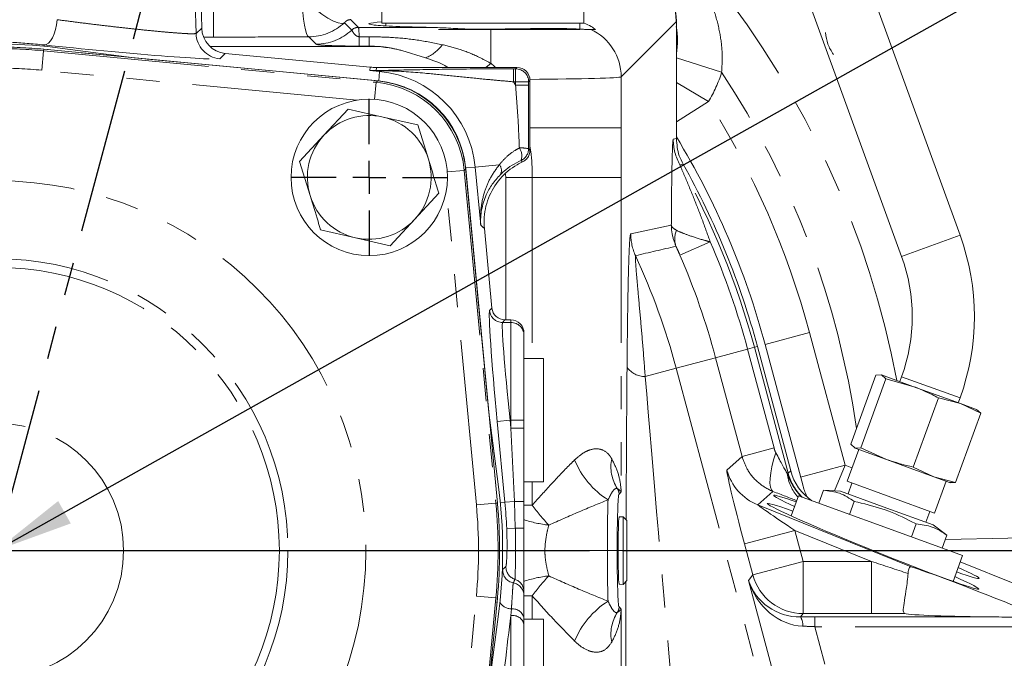
# Model space of a CAD drawing. Units: millimetres. Extents: x 7 to 835, y 10 to 581.
# Drawn here: x 441 to 479, y 208 to 233 of the extents above; entities that cross this region are included whole.
import ezdxf

# ---------------------------------------------------------------- set-up
doc = ezdxf.new("R2010")
doc.units = ezdxf.units.MM
doc.linetypes.add('PHANTOM', pattern=[12.7, 6.35, -1.27, 1.27, -1.27, 1.27, -1.27])
doc.layers.add('SLD-0', color=7, linetype='Continuous')
doc.styles.add('SLDTEXTSTYLE0', font='TXT', dxfattribs={"width": 0.605})
doc.dimstyles.new('SLDDIMSTYLE0', dxfattribs={"dimtxt": 3, "dimasz": 3, "dimexe": 0, "dimexo": 0.0625, "dimgap": 0.75, "dimtad": 0, "dimlfac": 4, "dimrnd": 1e-09, "dimzin": 12, "dimdsep": 46, "dimtxsty": 'SLDTEXTSTYLE0', "dimsah": 1, "dimcen": 0.09, "dimadec": 0, "dimazin": 3, "dimtfac": 1, "dimtdec": 3, "dimtofl": 0, "dimtmove": 0, "dimatfit": 3, "dimfxl": 0, "dimfrac": 2, "dimtolj": 1, "dimtzin": 12, "dimarcsym": 0})
doc.dimstyles.new('SLDDIMSTYLE3', dxfattribs={"dimtxt": 0.18, "dimasz": 3, "dimexe": 0, "dimexo": 0.0625, "dimgap": 0, "dimtad": 0, "dimtih": 1, "dimtoh": 1, "dimdec": 0, "dimrnd": 1e-09, "dimzin": 0, "dimdsep": 46, "dimtxsty": 'Standard', "dimsah": 1, "dimcen": 0.09, "dimadec": 0, "dimazin": 0, "dimtfac": 3, "dimtdec": 0, "dimtofl": 0, "dimtmove": 0, "dimatfit": 3, "dimfxl": 0, "dimfrac": 2, "dimtolj": 1, "dimtzin": 0, "dimarcsym": 0})

# ---------------------------------------------------------------- blocks, each defined once
blk = doc.blocks.new('_D')
at = {"layer": 'SLD-0'}
for p, q in [((463.967, 212.266), (582.268, 212.266)), ((579.093, 212.266), (579.093, 178.099)), ((579.093, 128.155), (579.093, 162.323)), ((467.947, 128.155), (582.268, 128.155))]:
    blk.add_line(p, q, dxfattribs=at)
for points in [[(579.093, 212.266), (578.631, 209.266), (579.554, 209.266)], [(579.093, 128.155), (579.554, 131.155), (578.631, 131.155)]]:
    blk.add_solid(points, dxfattribs=at)
at = {"layer": 'SLD-0', "insert": (577.527, 163.91), "char_height": 3, "attachment_point": 1, "rotation": 90, "style": 'SLDTEXTSTYLE0'}
blk.add_mtext('336.45', dxfattribs=at)
blk = doc.blocks.new('SW_CENTERMARKSYMBOL_0')
at = {"color": 0, "linetype": 'Continuous', "lineweight": 0}
blk.add_line((18.424, -64.02), (84.067, -64.02), dxfattribs=at)
blk = doc.blocks.new('SW_CENTERMARKSYMBOL_9')
at = {"layer": 'SLD-0', "color": 0}
for p, q in [((0, 1.27), (0, 3.01)), ((0, 0), (0, 0.635)), ((-1.27, 0), (-3.01, 0)), ((0, 0), (-0.635, 0)), ((0, 0), (0, -0.635)), ((0, 0), (0.635, 0)), ((1.27, 0), (3.01, 0)), ((0, -1.27), (0, -3.01))]:
    blk.add_line(p, q, dxfattribs=at)

msp = doc.modelspace()

# ---------------------------------------------------------------- linework, layer by layer
at = {"color": 7, "linetype": 'PHANTOM', "lineweight": 30}
msp.add_line((439.932002, 212.26647), (459.033582, 283.554536), dxfattribs=at)
at = {"color": 7, "linetype": 'Continuous', "lineweight": 15}
for p, q in [((476.915902, 224.36439), (470.079674, 243.146771)), ((467.839048, 242.331249), (474.675275, 223.548868)), ((447.790349, 233.279558), (447.815906, 232.303907)), ((454.727002, 233.001283), (454.727002, 232.501283)), ((462.477002, 232.501283), (462.477002, 233.001283)), ((454.727002, 232.501283), (462.477002, 232.501283)), ((454.877002, 232.501283), (454.877002, 232.389975)), ((462.327002, 232.251283), (462.327002, 232.501283)), ((466.02985, 228.07018), (466.02985, 232.553036)), ((456.901597, 232.251283), (462.327002, 232.251283)), ((462.749039, 232.251283), (462.926255, 232.251283)), ((441.754105, 231.495042), (454.567765, 230.280817)), ((445.22917, 231.165744), (442.478554, 231.529423)), ((454.244902, 231.605206), (448.126786, 231.605206)), ((454.279013, 230.808199), (448.720915, 231.334885)), ((456.404311, 231.168622), (455.491121, 231.44826)), ((454.606284, 230.277425), (445.222275, 231.166655)), ((454.519492, 230.79683), (459.912534, 230.79683)), ((454.567765, 230.280817), (454.567741, 230.280561)), ((460.412362, 230.297002), (460.412362, 227.625546)), ((452.503618, 228.194503), (453.436346, 229.199603)), ((453.436346, 229.199603), (454.773152, 228.894386)), ((454.773152, 228.894386), (456.109959, 228.58917)), ((456.109959, 228.58917), (456.514037, 227.278853)), ((451.570889, 227.189403), (452.503618, 228.194503)), ((451.974967, 225.879086), (451.570889, 227.189403)), ((458.832188, 217.556743), (457.942957, 226.940751)), ((457.946093, 226.902209), (457.946349, 226.902233)), ((457.946349, 226.902233), (459.160574, 214.088573)), ((459.48645, 226.57897), (459.478838, 226.698529)), ((459.48645, 221.113988), (459.48645, 226.57897)), ((456.918115, 225.968537), (455.985386, 224.963437)), ((455.985386, 224.963437), (455.052658, 223.958337)), ((453.715852, 224.263553), (452.379045, 224.56877)), ((458.951968, 221.566664), (458.662514, 224.621266)), ((455.052658, 223.958337), (453.715852, 224.263553)), ((459.449568, 221.113988), (459.682002, 221.113988)), ((460.182002, 220.613817), (460.182002, 220.515356)), ((460.182002, 220.515356), (460.182002, 217.26647)), ((470.418732, 215.317172), (469.139184, 220.092511)), ((470.891269, 214.735935), (469.434757, 220.171709)), ((460.932002, 219.62897), (460.182002, 219.62897)), ((460.932002, 219.62897), (460.932002, 214.90397)), ((472.721049, 216.343752), (473.685992, 218.994911)), ((473.109566, 216.202344), (474.074508, 218.853503)), ((473.908158, 219.000884), (473.685992, 218.994911)), ((474.074508, 218.853503), (473.908158, 219.000884)), ((473.908158, 219.000884), (475.109009, 218.56381)), ((475.109009, 218.56381), (474.074508, 218.853503)), ((474.675275, 218.93482), (474.606772, 218.746609)), ((475.109009, 218.56381), (476.927936, 217.901775)), ((475.122751, 215.469605), (476.087693, 218.120763)), ((476.927936, 217.901775), (476.087693, 218.120763)), ((476.847399, 217.931088), (476.915902, 218.119299)), ((477.712362, 217.529432), (476.927936, 217.901775)), ((476.927936, 217.901775), (477.574369, 217.666492)), ((477.546013, 217.676813), (477.712362, 217.529432)), ((459.194956, 214.813022), (458.831276, 217.563637)), ((460.182002, 217.26647), (460.182002, 216.964786)), ((476.74742, 214.878273), (477.712362, 217.529432)), ((460.182002, 216.964786), (460.182002, 214.137983)), ((473.028094, 216.145162), (472.58302, 214.922332)), ((472.721049, 216.343752), (472.887399, 216.196371)), ((472.887399, 216.196371), (473.109566, 216.202344)), ((472.887399, 216.196371), (474.08825, 215.759297)), ((473.109566, 216.202344), (474.08825, 215.759297)), ((474.08825, 215.759297), (475.907177, 215.097262)), ((475.122751, 215.469605), (475.907177, 215.097262)), ((475.907177, 215.097262), (476.74742, 214.878273)), ((475.907177, 215.097262), (476.55361, 214.86198)), ((460.182002, 214.90397), (460.932002, 214.90397)), ((472.58302, 214.922332), (475.939485, 213.700679)), ((472.76949, 214.854462), (472.617462, 214.436769)), ((475.939485, 213.700679), (476.384559, 214.923509)), ((476.74742, 214.878273), (476.525253, 214.872301)), ((470.715513, 214.36441), (470.434764, 213.593059)), ((470.715513, 214.36441), (475.718055, 212.543634)), ((471.49327, 214.08133), (471.673857, 214.577487)), ((472.331565, 214.540827), (471.673857, 214.577487)), ((474.109224, 213.893812), (472.331565, 214.540827)), ((460.182002, 214.137983), (460.182002, 213.121069)), ((469.150339, 214.018664), (475.039913, 211.639122)), ((472.678377, 213.649986), (472.858963, 214.146144)), ((475.886884, 213.246797), (474.109224, 213.893812)), ((463.988733, 213.564392), (463.837262, 213.560426)), ((464.134905, 213.41822), (463.988733, 213.564392)), ((463.988733, 212.069686), (463.988733, 213.564392)), ((475.600986, 213.350855), (475.753014, 213.768548)), ((464.134905, 213.41822), (464.134905, 212.091848)), ((475.048589, 212.787299), (475.229176, 213.283457)), ((476.414282, 212.852114), (475.886884, 213.246797)), ((476.233696, 212.355956), (476.414282, 212.852114)), ((475.718055, 212.543634), (477.011453, 212.072875)), ((463.988733, 210.968547), (463.988733, 212.069686)), ((464.134905, 212.091848), (464.134905, 211.11472)), ((476.650682, 211.081665), (477.011453, 212.072875)), ((479.083793, 210.957871), (476.923329, 211.830755)), ((463.837262, 210.972514), (463.988733, 210.968547)), ((463.988733, 210.968547), (464.134905, 211.11472)), ((459.160574, 210.444367), (457.944466, 197.61083)), ((458.831009, 206.966478), (459.194956, 209.719117)), ((471.347712, 209.718892), (478.297847, 209.718892)), ((460.182002, 209.658738), (460.182002, 209.436915)), ((460.932002, 209.62897), (460.182002, 209.62897)), ((460.182002, 209.436915), (460.182002, 204.017583)), ((460.932002, 209.62897), (460.932002, 204.90397))]:
    msp.add_line(p, q, dxfattribs=at)
at = {"color": 8, "linetype": 'PHANTOM', "lineweight": 0}
for p, q in [((448.262927, 233.961953), (448.262927, 231.963171)), ((447.5993, 232.101531), (447.568463, 233.279558)), ((453.290884, 232.51323), (453.571979, 232.232135)), ((453.527941, 232.634302), (453.828369, 232.333874)), ((466.02985, 232.553036), (463.913012, 230.436198)), ((447.5993, 232.101531), (447.815906, 232.303907)), ((453.828369, 232.333874), (456.621585, 232.333874)), ((458.916058, 230.949051), (458.916058, 232.262924)), ((441.765034, 231.610379), (441.769654, 231.659129)), ((448.262927, 231.963171), (447.885312, 231.963171)), ((452.204561, 231.689529), (451.923466, 231.970624)), ((453.858883, 231.615614), (453.858883, 231.974744)), ((453.858883, 231.974744), (454.244902, 231.974744)), ((454.244902, 231.615614), (454.244902, 231.974744)), ((441.677793, 230.689731), (441.748522, 231.43613)), ((441.75408, 231.494786), (441.748522, 231.43613)), ((441.748522, 231.43613), (454.513682, 230.226501)), ((441.754105, 231.495042), (441.75408, 231.494786)), ((454.567741, 230.280561), (441.75408, 231.494786)), ((448.720915, 231.334885), (448.504309, 231.132509)), ((454.244902, 231.615614), (453.858883, 231.615614)), ((454.244902, 231.615614), (454.244902, 231.605206)), ((467.767966, 230.609436), (466.02985, 231.166659)), ((453.780527, 229.542874), (441.677793, 230.689731)), ((454.272937, 230.679672), (454.279013, 230.808199)), ((454.641095, 230.644785), (454.272937, 230.679672)), ((454.519492, 230.79683), (454.513771, 230.675823)), ((454.606284, 230.277425), (454.641095, 230.644785)), ((454.641095, 230.644785), (454.643529, 230.670469)), ((459.77741, 230.74608), (459.77741, 230.246251)), ((459.77741, 230.74608), (459.861783, 230.74608)), ((459.861783, 230.74608), (459.912534, 230.79683)), ((459.861783, 230.74608), (459.861783, 230.246251)), ((454.451643, 229.57181), (454.513682, 230.226501)), ((454.513682, 230.226501), (454.567741, 230.280561)), ((459.861783, 230.246251), (459.77741, 230.246251)), ((459.861783, 230.115496), (459.861783, 230.246251)), ((460.361612, 230.246251), (459.861783, 230.246251)), ((460.361612, 230.115496), (459.861783, 230.115496)), ((460.412362, 230.297002), (460.361612, 230.246251)), ((460.361612, 230.246251), (460.361612, 230.115496)), ((463.913012, 230.436198), (463.913012, 228.483113)), ((467.267087, 229.490122), (466.02985, 230.21718)), ((467.267087, 229.490122), (466.02985, 228.710547)), ((463.913012, 228.483113), (460.412362, 228.483113)), ((463.913012, 228.483113), (463.912524, 226.57897)), ((465.911535, 228.039158), (466.02985, 228.07018)), ((460.357937, 227.68071), (460.412362, 227.625546)), ((466.286525, 227.090285), (466.169156, 227.057584)), ((457.237342, 226.786111), (457.892034, 226.848149)), ((457.946093, 226.902209), (457.892034, 226.848149)), ((457.892034, 226.848149), (459.101662, 214.08299)), ((457.942957, 226.940751), (458.310317, 226.975563)), ((459.160318, 214.088548), (457.946093, 226.902209)), ((458.310317, 226.975563), (459.234667, 227.063154)), ((458.521609, 224.745807), (458.310317, 226.975563)), ((459.48645, 226.57897), (460.499767, 226.57897)), ((460.499767, 226.57897), (460.499767, 219.62897)), ((463.912524, 226.57897), (460.499767, 226.57897)), ((463.912524, 226.57897), (463.912524, 214.51257)), ((458.355263, 214.012261), (457.208406, 226.114995)), ((464.278984, 224.414216), (465.836654, 224.751357)), ((467.331453, 224.10328), (466.165168, 223.599434)), ((474.675275, 223.548868), (476.915902, 224.36439)), ((458.862084, 221.467861), (458.951968, 221.566664)), ((459.449568, 221.113988), (459.359684, 221.015185)), ((459.682002, 221.015185), (459.682002, 221.113988)), ((459.359684, 221.015185), (459.682002, 221.015185)), ((459.682002, 217.26647), (459.682002, 221.015185)), ((471.139943, 220.628612), (469.434757, 220.171709)), ((471.139943, 220.628612), (472.503203, 215.540858)), ((468.761935, 219.991427), (467.53476, 219.662606)), ((468.761935, 219.991427), (469.024901, 220.061888)), ((468.761935, 219.991427), (469.778163, 216.198812)), ((469.024901, 220.061888), (469.139184, 220.092511)), ((469.024901, 220.061888), (470.319717, 215.22957)), ((466.024282, 219.257875), (467.53476, 219.662606)), ((468.550988, 215.869991), (467.53476, 219.662606)), ((464.835063, 218.939225), (466.024282, 219.257875)), ((466.024282, 219.257875), (469.29063, 207.067699)), ((474.675275, 218.93482), (476.915902, 218.119299)), ((459.155815, 217.219317), (459.653414, 217.26647)), ((459.653414, 217.26647), (459.682002, 216.964786)), ((459.653414, 217.26647), (459.682002, 217.26647)), ((459.682002, 216.964786), (459.682002, 217.26647)), ((459.682002, 217.26647), (460.182002, 217.26647)), ((459.449887, 214.115988), (459.155815, 217.219317)), ((459.814744, 214.150562), (459.682002, 216.964786)), ((459.682002, 216.964786), (460.182002, 216.964786)), ((469.778163, 216.198812), (468.550988, 215.869991)), ((467.968421, 215.354579), (468.550988, 215.869991)), ((472.503203, 215.540858), (470.798017, 215.083955)), ((472.503203, 215.540858), (472.104283, 214.553496)), ((472.503203, 215.540858), (472.769051, 215.433448)), ((470.283029, 215.21974), (470.319717, 215.22957)), ((470.319717, 215.22957), (470.418732, 215.317172)), ((460.499767, 214.90397), (460.499767, 214.006447)), ((463.912524, 214.51257), (463.830105, 214.430151)), ((469.733821, 214.534885), (469.150339, 214.018664)), ((458.355263, 214.012261), (459.101662, 214.08299)), ((459.160318, 214.088548), (459.101662, 214.08299)), ((459.160318, 214.088548), (459.160574, 214.088573)), ((459.275911, 214.099502), (459.449887, 214.115988)), ((459.449887, 214.115988), (459.814744, 214.150562)), ((459.850178, 213.128346), (459.814744, 214.150562)), ((460.17665, 214.006447), (460.499767, 214.006447)), ((459.518993, 213.114015), (459.850178, 213.128346)), ((468.644708, 212.521382), (470.575383, 213.038705)), ((470.575383, 213.038705), (470.894472, 211.847847)), ((473.522859, 211.847847), (470.575383, 213.038705)), ((468.963797, 211.330524), (468.644708, 212.521382)), ((468.963797, 211.330524), (470.894472, 211.847847)), ((470.894472, 209.849066), (470.894472, 211.847847)), ((470.894472, 211.847847), (473.522859, 211.847847)), ((473.522859, 209.849066), (473.522859, 211.847847)), ((468.802493, 211.120308), (468.963797, 211.330524)), ((469.837894, 207.256138), (468.802493, 211.120308)), ((457.208406, 198.417945), (458.355263, 210.520678)), ((458.355263, 210.520678), (459.101662, 210.449949)), ((460.499767, 210.526493), (460.162336, 210.526493)), ((460.499767, 210.526493), (460.499767, 209.62897)), ((459.101662, 210.449949), (457.887777, 197.639869)), ((457.94421, 197.610854), (459.160318, 210.444391)), ((459.160318, 210.444391), (459.101662, 210.449949)), ((459.160318, 210.444391), (459.160574, 210.444367)), ((463.830105, 210.102789), (463.912524, 210.02037)), ((459.682002, 209.77083), (459.69932, 210.025206)), ((459.682002, 203.517755), (459.682002, 209.77083)), ((463.912524, 210.02037), (463.912524, 195.32897)), ((470.894472, 209.849066), (470.792942, 209.716749)), ((473.522859, 209.849066), (470.894472, 209.849066)), ((471.347712, 209.718892), (471.347712, 209.34412)), ((471.347712, 209.34412), (471.732394, 207.908466)), ((479.238502, 209.34412), (471.347712, 209.34412))]:
    msp.add_line(p, q, dxfattribs=at)
at = {"color": 8, "linetype": 'PHANTOM', "lineweight": 0, "flags": 128}
for points in [[(451.923466, 231.970624), (451.879763, 232.008058), (451.837209, 232.097029), (451.796921, 232.2352), (451.759958, 232.418939), (451.727291, 232.64342), (451.69978, 232.902742), (451.678146, 233.190093), (451.662958, 233.497921)], [(453.290884, 232.51323), (453.189609, 232.485821), (453.047401, 232.506374), (452.868857, 232.574226), (452.65975, 232.687182), (452.42684, 232.841591), (452.177657, 233.03246), (451.920256, 233.25362), (451.662958, 233.497921)], [(441.769654, 231.659129), (441.850362, 231.675143), (441.931585, 231.728232), (442.010248, 231.816388), (442.083371, 231.936271), (442.148187, 232.083343), (442.20224, 232.252034), (442.243485, 232.435959), (442.270359, 232.628151)], [(458.716513, 230.79683), (458.792392, 230.853489), (458.916058, 230.949051)], [(460.123629, 227.172459), (460.116998, 227.179028), (460.068226, 227.227342)], [(458.662514, 224.621266), (458.592898, 224.682789), (458.521609, 224.745807)], [(469.84681, 216.011194), (469.763078, 215.740754), (469.696939, 215.481999), (469.650254, 215.242204), (469.624335, 215.028109), (469.61991, 214.845732), (469.637104, 214.700201), (469.675434, 214.595605), (469.733821, 214.534885)], [(476.356993, 212.694711), (478.745044, 212.740408), (490.351349, 212.963153)], [(459.364141, 211.533844), (459.391271, 211.559333), (459.489415, 211.651837)]]:
    msp.add_lwpolyline(points, dxfattribs=at)
at = {"color": 7, "linetype": 'Continuous', "lineweight": 15}
msp.add_circle((454.244502, 226.57897), 3, dxfattribs=at)
at = {"color": 8, "linetype": 'PHANTOM', "lineweight": 0}
for radius in [14.182371, 11.193786, 10.862694, 4.885526]:
    msp.add_circle((439.932002, 212.26647), radius, dxfattribs=at)
for centre, radius, start, end in [((439.932002, 212.26647), 60.813342, 8.07626197, 60.82166298), ((439.932002, 212.26647), 58.868311, 8.07626197, 58.99844232), ((439.932002, 212.26647), 35.163916, 10.6926498, 38.4627886), ((451.920753, 233.971773), 2.001151, 270.0776807, 313.2097622), ((448.599377, 232.12842), 1.000438, 181.5401257, 264.5472093), ((452.201848, 233.690678), 2.001151, 270.0776807, 313.2097622), ((453.828878, 231.958658), 0.375216, 90.0776807, 133.2097622), ((461.91131, 230.433309), 2.001704, 0.0827114, 65.2595957), ((455.940126, 232.427714), 1.341932, 290.237245, 325.64311), ((439.932002, 212.26647), 19.314453, 84.5868059, 90), ((439.932002, 212.26647), 19.255535, 84.5868059, 90), ((439.932002, 212.26647), 18.505792, 84.5868059, 90), ((454.506977, 230.42376), 0.252155, 77.7223768, 88.4559698), ((454.590035, 230.480362), 0.19749, 74.2840388, 88.0214524), ((454.257002, 226.59147), 4.071473, 5.4131941, 84.5868059), ((459.861382, 230.24585), 0.50023, 0.0459701, 89.9540299), ((462.474502, 232.30647), 5.558838, 329.5595022, 342.2246502), ((439.932002, 212.26647), 33.336246, 8.0623383, 33.383542), ((454.257002, 226.59147), 6.620599, 32.1597743, 33.5065148), ((439.932002, 212.26647), 32.308838, 15, 32.2147517), ((467.912789, 228.039807), 2.001254, 180.0185731, 209.3934224), ((460.068757, 226.304471), 1.406293, 78.1334461, 92.5870891), ((459.557084, 227.405693), 0.541364, 340.7647421, 34.1163403), ((459.857697, 227.681123), 0.50024, 294.8886257, 359.9527115), ((458.977466, 226.842016), 0.339196, 333.0540879, 40.68863), ((439.932002, 212.26647), 30.119185, 15, 29.4119955), ((466.797397, 224.210831), 0.830316, 156.0673771, 199.3500302), ((466.280227, 224.414756), 2.001243, 180.0154651, 204.7384499), ((439.932002, 212.26647), 29.846943, 15, 23.3647807), ((518.691369, -7.595027), 237.447661, 102.81762187, 103.20182074), ((439.932002, 212.26647), 27.012716, 15, 24.7539151), ((439.932002, 212.26647), 28.576478, 15, 23.3647807), ((459.360041, 221.515406), 0.500221, 185.454101, 269.9590931), ((459.682088, 220.51527), 0.499914, 0.0098203, 90.0098169), ((464.841717, 219.826117), 0.886917, 217.3755115, 269.5701526), ((465.101064, 215.488684), 1.582545, 169.0677893, 212.2302815), ((465.157497, 216.980774), 3.275427, 202.2241247, 237.7426755), ((469.901235, 215.873795), 2.001338, 195.0364862, 247.9635138), ((471.877594, 215.408736), 1.605726, 186.75948, 222.7661333), ((463.454955, 214.429657), 0.375151, 0.0753861, 34.9703774), ((439.932002, 212.26647), 18.505792, 354.5868059, 5.4131941), ((439.932002, 212.26647), 19.255535, 354.5868059, 5.4131941), ((439.932002, 212.26647), 19.314453, 354.5868059, 5.4131941), ((459.890992, 211.009073), 3.142414, 84.686383, 91.3903608), ((466.797678, 218.567786), 7.776214, 215.9143943, 223.2471624), ((459.915584, 208.541802), 4.58701, 86.6703301, 90.8170027), ((461.692696, 218.090199), 4.882398, 251.8791346, 263.4226653), ((459.989433, 211.63655), 0.500251, 178.2488121, 252.0786167), ((459.864053, 211.515427), 0.500251, 177.8900852, 259.4905454), ((461.692696, 206.44274), 4.882398, 96.5773347, 108.1208654), ((466.797678, 205.965154), 7.776214, 136.7528376, 144.0856057), ((470.896544, 211.850547), 2.001483, 195.0593099, 269.9406901), ((459.682178, 210.532029), 0.499824, 0.0106062, 79.5530803), ((459.682274, 210.684913), 0.499728, 0.010509, 72.1444707), ((459.718195, 210.575131), 0.550249, 213.5982774, 268.0341967), ((465.157497, 207.552165), 3.275427, 122.2573245, 157.7758753), ((463.454955, 210.103282), 0.375151, 325.0296226, 359.9246139), ((459.751252, 209.33322), 0.443055, 13.5353497, 98.9923312), ((459.744511, 209.583619), 0.443893, 9.7428116, 95.8431921), ((465.101064, 209.044255), 1.582545, 147.7697185, 190.9322107), ((470.382099, 209.435581), 0.497843, 351.7214617, 34.3865097)]:
    msp.add_arc(centre, radius, start, end, dxfattribs=at)
at = {"color": 7, "linetype": 'Continuous', "lineweight": 15}
for centre, radius, start, end in [((462.896406, 231.832494), 3.175, 350.7197556, 9.6589103), ((439.931602, 212.26607), 19.431, 82.4681816, 96.2538237), ((439.932002, 212.26647), 19.31471, 84.5868059, 90), ((454.244902, 226.57897), 5.026236, 75.6441827, 90), ((454.257002, 226.59147), 3.702467, 5.4131941, 84.5868059), ((454.244502, 226.57897), 2.375, 77.1388202, 137.1388202), ((454.244502, 226.57897), 2.375, 17.1388202, 77.1388202), ((454.244502, 226.57897), 2.375, 137.1388202, 197.1388202), ((439.932002, 212.26647), 30.5435, 15, 31.3011389), ((454.244502, 226.57897), 2.375, 317.1388202, 17.1388202), ((439.932002, 212.26647), 30.2375, 15, 29.3567565), ((454.244502, 226.57897), 2.375, 197.1388202, 257.1388202), ((454.244502, 226.57897), 2.375, 257.1388202, 317.1388202), ((468.336778, 221.241844), 9.129712, 340, 20), ((468.336778, 221.241844), 6.745287, 340, 20), ((439.931602, 212.26607), 19.431, 352.4681816, 7.5318184), ((472.792694, 215.245421), 1.9685, 195, 208.5755944), ((439.932002, 212.26647), 19.31471, 354.5868059, 5.4131941), ((439.932002, 212.26647), 19.605319, 2.4776901, 5.4131941)]:
    msp.add_arc(centre, radius, start, end, dxfattribs=at)
for centre, major_axis, ratio, start_param, end_param in [((464.028631, 232.550598), (1.415937, 1.415937), 0.998782766, 5.498396131, 6.290938143), ((458.602002, 232.470103), (4.375, 0), 0.034920769, 2.65882673, 4.242635198), ((448.81589, 232.330709), (0.731149, 0.683114), 0.999388741, 2.416637944, 3.866160324), ((454.519574, 233.347704), (-0.120456, -2.54803), 0.99965656, 6.235962477, 6.330408137), ((459.912191, 230.296659), (0.353796, 0.353796), 0.999315002, 5.49812976, 7.068240854), ((454.21221, 226.546678), (2.652569, 2.652569), 0.99965379, 5.592548523, 6.973822091), ((459.449879, 221.61416), (0.336674, 0.370086), 0.999373997, 2.403745214, 3.879440093), ((459.682002, 220.613817), (0, -0.500171), 0.999657325, 1.570796327, 3.141592654), ((472.351447, 215.836299), (-1.499051, -1.326249), 0.999239569, 5.820976755, 6.537833535), ((473.576352, 212.429756), (4.058835, -1.640077), 0.034899445, 2.444167679, 5.498702667), ((473.707001, 212.788713), (3.942868, -1.593218), 0.034899445, 2.47995254, 3.805673173), ((463.837309, 212.26647), (0, 1.285611), 0.034920789, 0.16115647, 2.980436184), ((463.837262, 212.26647), (0, 1.285875), 0.034920769, 0, 0.16006414), ((479.238502, 209.881797), (4.499614, -1.820181), 0.032372428, 1.652145195, 2.786606813), ((473.707001, 212.788713), (3.942868, -1.593218), 0.034899445, 5.621545194, 6.947265826), ((473.576352, 212.429756), (4.058835, -1.640077), 0.034899445, 5.498702667, 6.983050687), ((463.837262, 212.26647), (0, 1.285875), 0.034920769, 2.981528513, 3.141592654), ((479.238502, 209.872564), (4.5, 0), 0.034920769, 3.280991729, 4.501801555)]:
    msp.add_ellipse(centre, major_axis=major_axis, ratio=ratio, start_param=start_param, end_param=end_param, dxfattribs=at)
at = {"color": 8, "linetype": 'PHANTOM', "lineweight": 0}
for centre, major_axis, ratio, start_param, end_param in [((453.826389, 230.335092), (0, 2), 0.028373125, 5.673495717, 6.248278722), ((443.724561, 231.588653), (4.781295, -0.453387), 0.026068906, 4.293651623, 6.260102572), ((454.513416, 233.217429), (1.950907, 1.700392), 0.969135123, 3.916679701, 4.011125362), ((454.513416, 233.217429), (3.047935, -0.066371), 0.835480563, 4.651612418, 4.746058079), ((486.710966, 230.666213), (32.341688, -0.002081), 0.002468638, 3.022892859, 3.047030449), ((486.710966, 230.166384), (32.294535, -0.499687), 0.00206948, 3.022962784, 3.047100374), ((454.15815, 226.492618), (2.652569, 2.652569), 0.99965379, 5.592548523, 6.973822091), ((458.916058, 230.439854), (5, 0), 0.020952462, 5.015920955, 6.248278722), ((459.267603, 217.219317), (-0.403006, 4.249987), 0.02606898, 0.023707948, 1.568324336), ((459.765203, 217.26647), (-0.403083, 3.749981), 0.029470127, 0.023012226, 1.567628614), ((464.286022, 203.709), (-0.006799, 22.325576), 0.009027888, 0.79847589, 1.119222911), ((466.284803, 203.709), (-1.937734, 21.808236), 0.006136209, 0.79713324, 1.468711533), ((469.574922, 216.561177), (-0.776818, 1.452423), 0.012843363, 1.952271739, 2.741199511), ((468.740994, 212.48248), (-0.771536, 2.872675), 0.027876645, 0.01387749, 1.549767232), ((472.252814, 215.749036), (1.499479, 1.326627), 0.998954814, 2.679384101, 3.217663695), ((463.832744, 212.26647), (0, 2.165), 0.034920769, 0.034906585, 3.106686069), ((468.91976, 214.939593), (2.467, -0.998416), 0.027876645, 5.059930863, 5.500632965), ((463.457972, 212.26647), (0, 2.54), 0.029765144, 0.698955175, 2.442637478), ((470.671669, 212.999803), (1.521898, -1.018714), 0.011611101, 3.120963565, 4.656853307), ((473.317583, 211.930784), (5.594537, -1.856173), 0.002389575, 4.749882225, 5.003905958), ((464.286022, 203.709), (-0.006799, 22.325576), 0.009027888, 1.23463797, 1.46964155), ((470.733168, 211.637631), (-0.857985, 2.151613), 0.861358238, 1.469344915, 2.777407151), ((470.733168, 211.637631), (1.982318, -0.388089), 0.94907418, 3.617687701, 4.925749938), ((459.496252, 207.26647), (0.403083, 3.749981), 0.029470127, 0.842675476, 3.118580427), ((471.369935, 209.635955), (2.458881, -0.00075), 0.033728115, 1.579844534, 1.807672039), ((473.317583, 209.932002), (6.343307, -0.002684), 0.013067849, 4.744761177, 4.945381052), ((471.369935, 209.261184), (2.096673, -0.09808), 0.038978301, 1.583218969, 1.811046474)]:
    msp.add_ellipse(centre, major_axis=major_axis, ratio=ratio, start_param=start_param, end_param=end_param, dxfattribs=at)
for points, knots in [([(466.02985, 232.488497), (466.018347, 232.660538), (465.993243, 233.036029), (465.874652, 233.394438), (465.810396, 233.588633)], [0, 0, 0, 0, 0.45817466, 1, 1, 1, 1]), ([(467.107656, 233.854159), (467.227129, 233.591608), (467.46809, 233.062074), (467.687204, 232.243403), (467.808017, 231.419715), (467.781417, 230.881569), (467.767966, 230.609436)], [0, 0, 0, 0, 0.25798019, 0.520315502, 0.757430375, 1, 1, 1, 1]), ([(442.270359, 232.628151), (442.470193, 232.601615), (442.86986, 232.548542), (443.508325, 232.468651), (444.152986, 232.391495), (444.789077, 232.319002), (445.396512, 232.253533), (445.958513, 232.196746), (446.457054, 232.15061), (446.880734, 232.115929), (447.21234, 232.094416), (447.508184, 232.08269), (447.564545, 232.094345), (447.5993, 232.101531)], [0, 0, 0, 0, 0.086762766, 0.173525405, 0.260288393, 0.347049301, 0.433585244, 0.520118055, 0.606093641, 0.692066462, 0.777400336, 0.86273303, 1, 1, 1, 1]), ([(453.527941, 232.634302), (453.499508, 232.629786), (453.428892, 232.618568), (453.355648, 232.577484), (453.306557, 232.528779), (453.290884, 232.51323)], [0, 0, 0, 0, 0.314527935, 0.78115638, 1, 1, 1, 1]), ([(453.571979, 232.232135), (453.57679, 232.225392), (453.588324, 232.209226), (453.627116, 232.135337), (453.692688, 232.051381), (453.75628, 232.002381), (453.807788, 231.9826), (453.83549, 231.976268), (453.852777, 231.975142), (453.858883, 231.974744)], [0, 0, 0, 0, 0.250641637, 0.600843288, 0.805106378, 0.922122476, 0.956059397, 0.98448055, 1, 1, 1, 1]), ([(451.923466, 231.970624), (451.316768, 231.96831), (450.100196, 231.963671), (448.876415, 231.963338), (448.262927, 231.963171)], [0, 0, 0, 0, 0.498694453, 1, 1, 1, 1]), ([(453.858883, 231.615614), (453.692474, 231.616279), (453.360272, 231.617608), (452.897756, 231.628063), (452.490446, 231.645745), (452.257491, 231.667689), (452.219488, 231.683369), (452.204561, 231.689529)], [0, 0, 0, 0, 0.1680535947, 0.335486218, 0.5427695839, 0.8203977866, 1, 1, 1, 1]), ([(454.244902, 231.974744), (454.533849, 231.969025), (455.151817, 231.956793), (456.091175, 231.861121), (456.72802, 231.734173), (457.047942, 231.6704)], [0, 0, 0, 0, 0.3041207496, 0.650421333, 1, 1, 1, 1]), ([(457.047942, 231.6704), (457.292939, 231.607775), (457.78592, 231.481761), (458.405643, 231.228109), (458.773775, 231.026841), (458.916058, 230.949051)], [0, 0, 0, 0, 0.377377453, 0.759356365, 1, 1, 1, 1]), ([(455.491121, 231.44826), (455.294586, 231.495176), (455.089785, 231.544065), (454.672527, 231.600684), (454.45415, 231.608308), (454.244902, 231.615614)], [0, 0, 0, 0, 0.498473496, 0.5194392315, 1, 1, 1, 1]), ([(458.916058, 230.949051), (458.940858, 230.929425), (459.001306, 230.881587), (459.059494, 230.828272), (459.09381, 230.79683)], [0, 0, 0, 0, 0.410265526, 1, 1, 1, 1]), ([(459.77741, 230.246251), (459.544371, 230.266617), (459.077985, 230.307375), (458.26181, 230.38592), (457.352422, 230.481423), (456.20571, 230.596945), (455.326815, 230.660147), (454.747213, 230.668903), (454.643529, 230.670469)], [0, 0, 0, 0, 0.123679512, 0.247522383, 0.443848474, 0.640606254, 0.935708492, 1, 1, 1, 1]), ([(460.00528, 227.70933), (459.99143, 228.041779), (459.958007, 228.844055), (459.897321, 229.645914), (459.861783, 230.115496)], [0, 0, 0, 0, 0.41438234, 1, 1, 1, 1]), ([(460.361612, 230.115496), (460.361236, 229.709525), (460.360485, 228.896887), (460.358787, 228.086334), (460.357937, 227.68071)], [0, 0, 0, 0, 0.499571799, 1, 1, 1, 1]), ([(465.836654, 224.751357), (465.836864, 224.789714), (465.839594, 225.288304), (465.84558, 226.015359), (465.858427, 226.880964), (465.870946, 227.426031), (465.886008, 227.825767), (465.899943, 228.01564), (465.908799, 228.033606), (465.911535, 228.039158)], [0, 0, 0, 0, 0.027652126, 0.359438124, 0.528048702, 0.695830541, 0.819455058, 0.944210215, 1, 1, 1, 1]), ([(459.234667, 227.063154), (459.319023, 227.161966), (459.490054, 227.362308), (459.759669, 227.574179), (459.946022, 227.676723), (460.00528, 227.70933)], [0, 0, 0, 0, 0.398952565, 0.808875526, 1, 1, 1, 1]), ([(460.412362, 227.735711), (460.423687, 227.671544), (460.490937, 227.29051), (460.495758, 226.902029), (460.499767, 226.57897)], [0, 0, 0, 0, 0.168402584, 1, 1, 1, 1]), ([(458.521609, 224.745807), (458.521509, 224.747201), (458.506031, 224.963107), (458.515068, 225.403078), (458.649819, 226.014972), (458.879866, 226.579972), (459.115361, 226.900678), (459.234667, 227.063154)], [0, 0, 0, 0, 0.001766787, 0.273578196, 0.551540515, 0.772801239, 1, 1, 1, 1]), ([(466.169156, 227.057584), (466.169117, 227.05722), (466.169031, 227.056413), (466.17272, 227.046397), (466.186239, 227.012861), (466.257532, 226.844527), (466.447545, 226.400601), (466.73405, 225.702623), (467.050036, 224.889923), (467.241763, 224.353991), (467.331453, 224.10328)], [0, 0, 0, 0, 0.00423774, 0.009384506, 0.018503144, 0.048624387, 0.190159513, 0.471282319, 0.752664017, 1, 1, 1, 1]), ([(465.836654, 224.751357), (465.836661, 224.749839), (465.837116, 224.655074), (465.855198, 224.374166), (465.950604, 224.110725), (466.013984, 223.935715)], [0, 0, 0, 0, 0.005434347, 0.339285328, 1, 1, 1, 1]), ([(465.836654, 224.751357), (465.836707, 224.750967), (465.840697, 224.721499), (465.871149, 224.650003), (465.976219, 224.585735), (466.038469, 224.547658)], [0, 0, 0, 0, 0.0054341352, 0.4107500555, 1, 1, 1, 1]), ([(466.038469, 224.547658), (466.059504, 224.53734), (466.167408, 224.48441), (466.461929, 224.366391), (466.905843, 224.222891), (467.227273, 224.132558), (467.331453, 224.10328)], [0, 0, 0, 0, 0.079236653, 0.406460742, 0.807624979, 1, 1, 1, 1]), ([(464.136906, 219.287726), (464.140765, 219.702532), (464.148445, 220.528185), (464.164964, 221.718811), (464.183825, 222.669967), (464.203704, 223.375655), (464.223619, 223.889097), (464.248703, 224.314272), (464.268874, 224.380847), (464.278984, 224.414216)], [0, 0, 0, 0, 0.183881282, 0.366007537, 0.54764901, 0.650497184, 0.753127361, 0.876264753, 1, 1, 1, 1]), ([(466.165168, 223.599434), (466.13085, 223.678003), (466.082273, 223.789218), (466.031196, 223.899814), (466.016487, 223.930494), (466.013984, 223.935715)], [0, 0, 0, 0, 0.666343068, 0.943224714, 1, 1, 1, 1]), ([(464.462643, 223.577282), (464.459285, 223.562614), (464.454622, 223.542243), (464.460352, 223.381276), (464.480062, 223.102541), (464.519032, 222.647125), (464.577117, 222.004004), (464.654649, 221.147373), (464.748984, 220.065264), (464.805825, 219.321701), (464.835063, 218.939225)], [0, 0, 0, 0, 0.072739295, 0.101017069, 0.208763665, 0.307967534, 0.40748124, 0.600855117, 0.79468641, 1, 1, 1, 1]), ([(462.125397, 215.741907), (462.208481, 215.816656), (462.374537, 215.966053), (462.574349, 216.075541), (462.826764, 216.169956), (463.010774, 216.180693), (463.277206, 216.100453), (463.428703, 215.978881), (463.528143, 215.81943), (463.547239, 215.78881)], [0, 0, 0, 0, 0.153185515, 0.306163295, 0.350388245, 0.607894414, 0.649399909, 0.93267176, 1, 1, 1, 1]), ([(469.778163, 216.198812), (469.784007, 216.178235), (469.796455, 216.134402), (469.818142, 216.071138), (469.837687, 216.03027), (469.84681, 216.011194)], [0, 0, 0, 0, 0.320555087, 0.682855312, 1, 1, 1, 1]), ([(463.547239, 215.78881), (463.633532, 215.614338), (463.807675, 215.262249), (463.890219, 214.82295), (463.909783, 214.572203), (463.912458, 214.51401), (463.912524, 214.51257)], [0, 0, 0, 0, 0.43005083, 0.867856559, 0.996727975, 1, 1, 1, 1]), ([(469.733821, 214.534885), (469.715582, 214.542442), (469.503228, 214.630419), (469.127352, 214.875361), (468.736943, 215.341809), (468.608641, 215.706236), (468.550988, 215.869991)], [0, 0, 0, 0, 0.032152213, 0.374338235, 0.718858435, 1, 1, 1, 1]), ([(460.499767, 214.006447), (460.742045, 214.276327), (461.230976, 214.820959), (461.772543, 215.391186), (462.066021, 215.682891), (462.125397, 215.741907)], [0, 0, 0, 0, 0.439316203, 0.886565001, 1, 1, 1, 1]), ([(470.283029, 215.21974), (470.335804, 215.083379), (470.441298, 214.810804), (470.64967, 214.533393), (470.789128, 214.360907), (470.850563, 214.32009), (470.866656, 214.309398)], [0, 0, 0, 0, 0.3995659, 0.798702224, 0.947270436, 1, 1, 1, 1]), ([(463.762371, 214.644676), (463.732563, 214.648057), (463.679583, 214.654067), (463.550125, 214.499722), (463.457016, 214.308711), (463.409327, 214.210877)], [0, 0, 0, 0, 0.385562344, 0.685294457, 1, 1, 1, 1]), ([(463.912524, 214.51257), (463.912425, 214.512735), (463.908775, 214.518865), (463.878926, 214.565461), (463.816629, 214.6078), (463.762371, 214.644676)], [0, 0, 0, 0, 0.003559915, 0.132153405, 1, 1, 1, 1]), ([(463.409327, 214.210877), (463.040119, 214.060953), (462.295642, 213.758643), (461.522942, 213.413775), (461.133446, 213.239937)], [0, 0, 0, 0, 0.495929396, 1, 1, 1, 1]), ([(459.489415, 211.651837), (459.492286, 211.660179), (459.499972, 211.682515), (459.515652, 211.853716), (459.53023, 212.184243), (459.535286, 212.621698), (459.524414, 212.950197), (459.518993, 213.114015)], [0, 0, 0, 0, 0.1312620167, 0.3514481807, 0.5693056859, 0.7852181273, 1, 1, 1, 1]), ([(459.835499, 211.160571), (459.83615, 211.164316), (459.839137, 211.18152), (459.845838, 211.335428), (459.852077, 211.629965), (459.856372, 211.996024), (459.858839, 212.438213), (459.853082, 212.896944), (459.850178, 213.128346)], [0, 0, 0, 0, 0.061194733, 0.2811284103, 0.5020466333, 0.5458709274, 0.7709191757, 1, 1, 1, 1]), ([(461.133446, 213.239937), (461.107633, 213.136139), (461.027444, 212.813686), (460.976612, 212.417082), (460.993289, 211.999898), (461.03845, 211.682596), (461.101755, 211.422973), (461.133446, 211.293002)], [0, 0, 0, 0, 0.168836669, 0.524499407, 0.5801467, 0.789817213, 1, 1, 1, 1]), ([(461.133446, 211.293002), (461.517141, 211.121732), (462.289836, 210.776822), (463.034459, 210.474341), (463.409327, 210.322062)], [0, 0, 0, 0, 0.49656647, 1, 1, 1, 1]), ([(459.69932, 210.025206), (459.707679, 210.149619), (459.724601, 210.401489), (459.742559, 210.694242), (459.757281, 210.91024), (459.766773, 211.004968), (459.771501, 211.019538), (459.772809, 211.023568)], [0, 0, 0, 0, 0.21418644, 0.433614029, 0.667330161, 0.907986482, 1, 1, 1, 1]), ([(459.772809, 211.023568), (459.783299, 211.045936), (459.802836, 211.087593), (459.823701, 211.133931), (459.8341, 211.15741), (459.835499, 211.160571)], [0, 0, 0, 0, 0.500907095, 0.932818358, 1, 1, 1, 1]), ([(462.125397, 208.791032), (461.86378, 209.056805), (461.332981, 209.596034), (460.780131, 210.213407), (460.499767, 210.526493)], [0, 0, 0, 0, 0.492874425, 1, 1, 1, 1]), ([(463.409327, 210.322062), (463.452252, 210.232979), (463.546204, 210.038), (463.677969, 209.878088), (463.733167, 209.884742), (463.762371, 209.888263)], [0, 0, 0, 0, 0.283746592, 0.621048196, 1, 1, 1, 1]), ([(463.912524, 210.02037), (463.912458, 210.018929), (463.909783, 209.960736), (463.890469, 209.713256), (463.808628, 209.273966), (463.634842, 208.921701), (463.547239, 208.744129)], [0, 0, 0, 0, 0.003272034, 0.1321438, 0.562527308, 1, 1, 1, 1]), ([(463.762371, 209.888263), (463.816629, 209.925139), (463.878926, 209.967479), (463.908775, 210.014074), (463.912425, 210.020205), (463.912524, 210.02037)], [0, 0, 0, 0, 0.867846595, 0.996440085, 1, 1, 1, 1]), ([(463.547239, 208.744129), (463.461733, 208.628542), (463.354441, 208.483505), (463.100374, 208.365539), (462.891654, 208.351072), (462.562878, 208.45118), (462.325611, 208.600576), (462.156418, 208.761522), (462.125397, 208.791032)], [0, 0, 0, 0, 0.274637055, 0.344611492, 0.590230617, 0.683268629, 0.941926836, 1, 1, 1, 1])]:
    msp.add_open_spline(points, degree=3, knots=knots, dxfattribs=at)
at = {"color": 7, "linetype": 'Continuous', "lineweight": 15}
for points, knots in [([(462.926255, 232.251283), (462.875988, 232.287598), (462.774036, 232.361253), (462.58619, 232.472952), (462.428994, 232.498258), (462.410206, 232.501283)], [0, 0, 0, 0, 0.461293503, 0.935614553, 1, 1, 1, 1]), ([(456.621585, 232.333874), (456.840011, 232.325587), (457.283062, 232.308779), (458.059096, 232.260197), (458.610889, 232.261953), (458.916058, 232.262924)], [0, 0, 0, 0, 0.302948676, 0.61449668, 1, 1, 1, 1]), ([(458.916058, 232.262924), (459.16039, 232.26736), (459.649054, 232.276232), (460.35062, 232.284565), (461.002164, 232.289921), (461.586995, 232.289774), (462.084378, 232.28139), (462.388529, 232.266655), (462.524851, 232.253901), (462.552835, 232.251283)], [0, 0, 0, 0, 0.159824019, 0.319648058, 0.479475132, 0.639300909, 0.799024462, 0.958744914, 1, 1, 1, 1]), ([(462.552835, 232.251283), (462.606051, 232.251283), (462.694613, 232.251283), (462.733513, 232.251283), (462.749039, 232.251283)], [0, 0, 0, 0, 0.600893919, 1, 1, 1, 1]), ([(471.752508, 232.133662), (471.773039, 231.983127), (471.814098, 231.682083), (471.976157, 231.425081), (472.057179, 231.296592)], [0, 0, 0, 0, 0.500043407, 1, 1, 1, 1]), ([(441.769654, 231.659129), (441.545716, 231.681099), (441.091027, 231.725706), (440.458495, 231.765315), (440.115108, 231.779615), (439.932002, 231.787241)], [0, 0, 0, 0, 0.3117621216, 0.6330089259, 1, 1, 1, 1]), ([(457.262372, 230.79683), (457.254902, 230.801492), (456.990337, 230.966611), (456.693128, 231.069063), (456.404311, 231.168622)], [0, 0, 0, 0, 0.0282345326, 1, 1, 1, 1]), ([(454.596853, 230.677734), (454.8557, 230.683485), (455.373284, 230.694985), (456.209555, 230.712282), (457.15715, 230.728101), (458.111562, 230.738993), (458.998592, 230.745022), (459.515806, 230.745724), (459.77741, 230.74608)], [0, 0, 0, 0, 0.171766903, 0.3434612145, 0.5389214476, 0.7385920166, 0.867780906, 1, 1, 1, 1]), ([(454.567765, 230.280817), (454.776642, 230.250473), (455.194394, 230.189786), (455.791011, 229.968503), (456.342703, 229.655849), (456.834771, 229.25471), (457.251455, 228.775794), (457.591998, 228.217532), (457.843238, 227.588217), (457.911979, 227.130895), (457.946349, 226.902233)], [0, 0, 0, 0, 0.122109295, 0.244218361, 0.366329054, 0.48843965, 0.610503496, 0.732567422, 0.86628355, 1, 1, 1, 1]), ([(466.02985, 228.07018), (466.049434, 227.844148), (466.079213, 227.500458), (466.233654, 227.194892), (466.286525, 227.090285)], [0, 0, 0, 0, 0.657664118, 1, 1, 1, 1]), ([(460.412362, 227.625546), (460.406847, 227.569299), (460.395815, 227.456803), (460.309514, 227.307638), (460.209877, 227.216621), (460.141828, 227.181778), (460.123629, 227.172459)], [0, 0, 0, 0, 0.297212812, 0.59443078, 0.891533783, 1, 1, 1, 1]), ([(456.514037, 227.278853), (456.615189, 226.950844), (456.75036, 226.512521), (456.884384, 226.077915), (456.918115, 225.968537)], [0, 0, 0, 0, 0.748326855, 1, 1, 1, 1]), ([(458.662514, 224.621266), (458.656513, 224.728914), (458.634621, 225.121658), (458.779621, 225.801654), (459.22473, 226.547842), (459.731158, 226.976038), (460.054948, 227.138086), (460.123629, 227.172459)], [0, 0, 0, 0, 0.103550512, 0.377791836, 0.652037465, 0.92619128, 1, 1, 1, 1]), ([(460.068226, 227.227342), (459.950517, 227.168158), (459.710895, 227.047678), (459.459831, 226.858196), (459.326682, 226.732523), (459.279838, 226.688309)], [0, 0, 0, 0, 0.384928237, 0.783604799, 1, 1, 1, 1]), ([(459.279838, 226.688309), (459.168695, 226.565115), (458.943384, 226.315373), (458.696483, 225.858905), (458.532151, 225.332192), (458.509449, 224.942403), (458.521537, 224.746967), (458.521609, 224.745807)], [0, 0, 0, 0, 0.204524718, 0.414616391, 0.702444356, 0.998233206, 1, 1, 1, 1]), ([(452.379045, 224.56877), (452.345315, 224.678148), (452.21129, 225.112754), (452.076119, 225.551077), (451.974967, 225.879086)], [0, 0, 0, 0, 0.251673145, 1, 1, 1, 1]), ([(476.087693, 218.120763), (476.007848, 218.162831), (475.690592, 218.329985), (475.357941, 218.463727), (475.109009, 218.56381)], [0, 0, 0, 0, 0.251673145, 1, 1, 1, 1]), ([(474.08825, 215.759297), (474.343275, 215.675955), (474.684068, 215.564584), (475.034545, 215.488702), (475.122751, 215.469605)], [0, 0, 0, 0, 0.748326855, 1, 1, 1, 1]), ([(471.673857, 214.577487), (471.886268, 214.554053), (472.316313, 214.506608), (472.676621, 214.267268), (472.858963, 214.146144)], [0, 0, 0, 0, 0.493927138, 1, 1, 1, 1]), ([(472.858963, 214.146144), (473.214548, 214.063885), (473.932377, 213.897825), (474.710918, 213.559894), (475.133779, 213.334341), (475.229176, 213.283457)], [0, 0, 0, 0, 0.431870884, 0.871830343, 1, 1, 1, 1]), ([(460.182002, 213.121069), (460.182002, 213.114787), (460.182002, 212.83071), (460.182002, 212.265587), (460.182002, 211.726304), (460.182002, 211.272851), (460.182002, 210.905902), (460.182002, 210.712473), (460.182002, 210.689919), (460.182002, 210.685005)], [0, 0, 0, 0, 0.005049325, 0.228349201, 0.452776161, 0.496550349, 0.717688134, 0.938488025, 1, 1, 1, 1]), ([(475.229176, 213.283457), (475.441587, 213.260023), (475.871633, 213.212578), (476.23194, 212.973237), (476.414282, 212.852114)], [0, 0, 0, 0, 0.493927138, 1, 1, 1, 1]), ([(475.039913, 211.639122), (475.034677, 211.64023), (475.01365, 211.644681), (474.980479, 211.625035), (474.94888, 211.559071), (474.929723, 211.474916), (474.923862, 211.412484), (474.921235, 211.384505)], [0, 0, 0, 0, 0.09013916, 0.361971866, 0.59854485, 0.820092175, 1, 1, 1, 1]), ([(474.782153, 209.850729), (474.762683, 209.874096), (474.722179, 209.922708), (474.760415, 210.225993), (474.843024, 210.694394), (474.901485, 211.123209), (474.919789, 211.365369), (474.921235, 211.384505)], [0, 0, 0, 0, 0.222351602, 0.462558193, 0.712114892, 0.977250681, 1, 1, 1, 1]), ([(460.182002, 210.685005), (460.182002, 210.679214), (460.182002, 210.652445), (460.182002, 210.600291), (460.182002, 210.556636), (460.182002, 210.532122)], [0, 0, 0, 0, 0.107978079, 0.499094579, 1, 1, 1, 1]), ([(460.182002, 210.532122), (460.182002, 210.528441), (460.182002, 210.515417), (460.182002, 210.431585), (460.182002, 210.193945), (460.182002, 209.86808), (460.182002, 209.658738)], [0, 0, 0, 0, 0.092182637, 0.326170978, 0.567118994, 1, 1, 1, 1]), ([(478.297847, 209.718892), (478.595833, 209.710755), (478.908357, 209.702222), (479.223827, 209.701864), (479.238502, 209.701848)], [0, 0, 0, 0, 0.953482724, 1, 1, 1, 1])]:
    msp.add_open_spline(points, degree=3, knots=knots, dxfattribs=at)
at = {"layer": 'SLD-0'}
msp.add_line((417.166507, 212.26647), (462.697497, 212.26647), dxfattribs=at)

# ---------------------------------------------------------------- block references
at = {"color": 7, "linetype": 'Continuous', "lineweight": 0}
msp.add_blockref('SW_CENTERMARKSYMBOL_0', (422.777904, 276.286434), dxfattribs=at)
at = {"layer": 'SLD-0'}
msp.add_blockref('SW_CENTERMARKSYMBOL_9', (454.244502, 226.57897), dxfattribs=at)

# ---------------------------------------------------------------- dimensions: what is measured, and where the dimension line sits
dim = msp.add_linear_dim(base=(579.092786, 128.15516), p1=(462.697497, 212.26647), p2=(466.67729, 128.15516), angle=90, dimstyle='SLDDIMSTYLE0', dxfattribs=at)
dim.commit()
dim.dimension.update_dxf_attribs({"geometry": '_D', "text_midpoint": (579.092786, 170.210815), "dimtype": 160})

# ---------------------------------------------------------------- leaders
msp.add_leader([(439.931687, 212.266173), (518.212062, 256.18677), (521.212062, 256.18677)], dimstyle='SLDDIMSTYLE3', dxfattribs=at)

doc.saveas('drawing.dxf')
